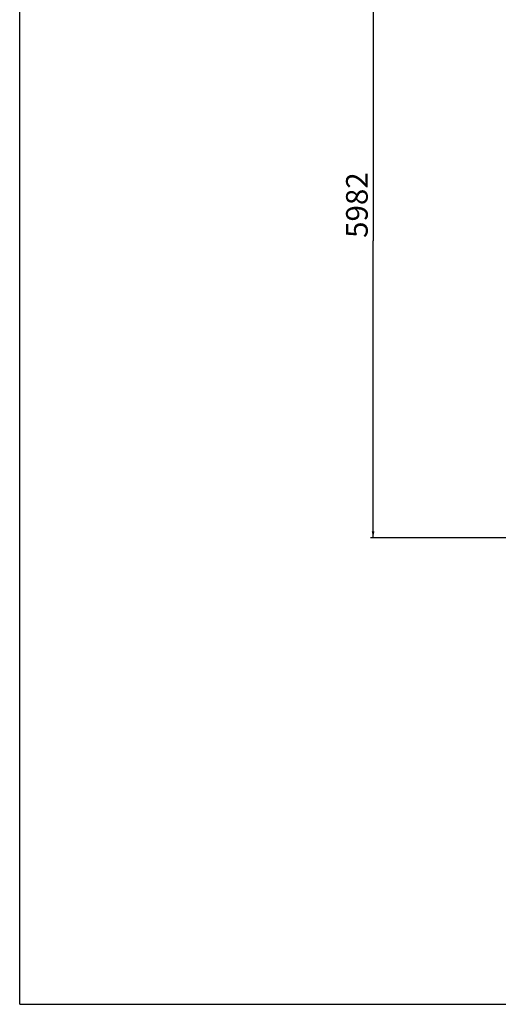
# Model space of a CAD drawing. Units: millimetres. Extents: x 0 to 21618, y 0 to 15291.
# Drawn here: x 0 to 4826, y 0 to 9917 of the extents above; entities that cross this region are included whole.
import ezdxf

# ---------------------------------------------------------------- set-up
doc = ezdxf.new("R2010")
doc.units = ezdxf.units.MM
doc.header["$LTSCALE"] = 1189
doc.layers.get('0').update_dxf_attribs({"linetype": 'CONTINUOUS'})
doc.styles.get("Standard").update_dxf_attribs({"font": 'txt', "width": 0.85})
doc.dimstyles.new('DIMSTYLE_1', dxfattribs={"dimtxt": 218.181818, "dimasz": 63.636364, "dimexe": 1.5, "dimexo": 1, "dimgap": 3, "dimtad": 1, "dimtxsty": 'Standard', "dimblk": '_FILLED', "dimblk1": '_FILLED', "dimblk2": '_FILLED', "dimcen": 0.09, "dimazin": 2, "dimtp": 0.01, "dimtm": 0.01, "dimtfac": 1, "dimtofl": 0, "dimtmove": 0, "dimatfit": 3, "dimldrblk": '_FILLED', "dimfxl": 1, "dimtolj": 1, "dimarcsym": 0})

# ---------------------------------------------------------------- blocks, each defined once
blk = doc.blocks.new('_FILLED')
at = {"color": 0, "linetype": 'ByBlock'}
blk.add_solid([(0, 0), (-1, 0.21), (-1, -0.21)], dxfattribs=at)
blk = doc.blocks.new('*D3')
at = {"color": 2, "linetype": 'Continuous', "transparency": 16777216}
for p, q in [((12610.7, 10680.7), (3536.3, 10680.7)), ((3563.6, 10680.7), (3563.6, 7689.7)), ((3563.6, 4698.6), (3563.6, 7689.7)), ((9381.1, 4698.6), (3536.3, 4698.6))]:
    blk.add_line(p, q, dxfattribs=at)
at = {"color": 2, "linetype": 'Continuous', "transparency": 16777216, "xscale": 63.63636363640001, "yscale": 63.63636363640001, "zscale": 63.63636363640001}
for p, rotation in [((3563.6, 10680.7), 90), ((3563.6, 4698.6), 270)]:
    blk.add_blockref('_FILLED', p, dxfattribs=dict(at, rotation=rotation))
at = {"color": 2, "linetype": 'Continuous', "transparency": 16777216, "insert": (3290.9, 8049.2), "char_height": 218.18, "width": 741.818, "attachment_point": 2, "rotation": 90, "line_spacing_factor": 0.9}
blk.add_mtext('5982', dxfattribs=at)

msp = doc.modelspace()

# ---------------------------------------------------------------- linework, layer by layer
at = {"color": 7, "linetype": 'Continuous'}
for q in [(0, 15290.909), (21618.182, 0)]:
    msp.add_line((0, 0), q, dxfattribs=at)

# ---------------------------------------------------------------- dimensions: what is measured, and where the dimension line sits
at = {"color": 2, "linetype": 'Continuous'}
dim = msp.add_linear_dim(base=(3563.5877, 10680.7358), p1=(9382.1068, 4698.5714), p2=(12611.67, 10680.7358), angle=90, dimstyle='DIMSTYLE_1', dxfattribs=at)
dim.commit()
dim.dimension.update_dxf_attribs({"geometry": '*D3', "text_midpoint": (3563.5877, 8049.2211), "dimtype": 160})

doc.saveas('drawing.dxf')
